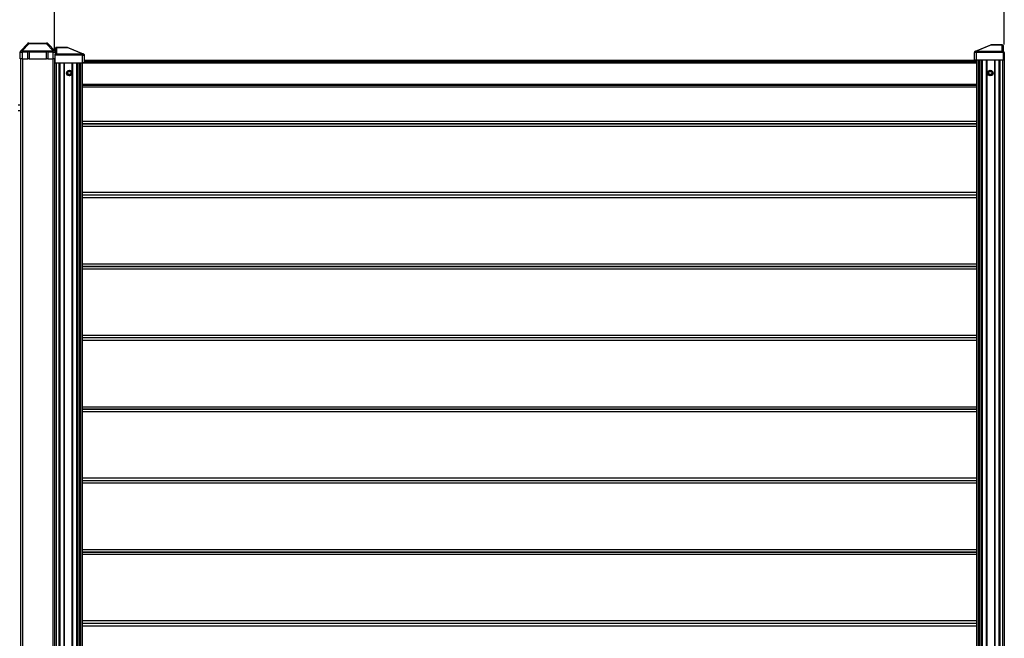
# Model space of a CAD drawing. Extents: x 7 to 806, y 10 to 304.
# Drawn here: x 581 to 657, y 153 to 201 of the extents above; entities that cross this region are included whole.
import ezdxf

# ---------------------------------------------------------------- set-up
doc = ezdxf.new("R2010")
doc.units = 0
doc.header["$LTSCALE"] = 12.7
doc.header["$MEASUREMENT"] = 0
doc.header["$PDMODE"] = 33
doc.header["$PDSIZE"] = 1
doc.layers.get('DEFPOINTS').update_dxf_attribs({"linetype": 'CONTINUOUS'})
for name, color, linetype in [('ANNOTATION_TEXT', 7, 'CONTINUOUS'), ('TANGENT_LINES', 7, 'CONTINUOUS'), ('VISIBLE', 7, 'CONTINUOUS')]:
    doc.layers.add(name, color=color, linetype=linetype)
doc.styles.add('ONSHAPE-STANDARD-DIMENSION', font='txt')
doc.dimstyles.new('ONSHAPE-ISO-25$0', dxfattribs={"dimtxt": 2, "dimasz": 2, "dimexe": 1.25, "dimexo": 0.625, "dimtad": 1, "dimdec": 0, "dimtxsty": 'ONSHAPE-STANDARD-DIMENSION', "dimcen": 2.5, "dimclrd": 7, "dimclre": 7, "dimclrt": 7, "dimadec": 1, "dimazin": 3, "dimtfac": 1, "dimtmove": 0, "dimatfit": 3})

# ---------------------------------------------------------------- blocks, each defined once
blk = doc.blocks.new('*D2')
at = {"layer": 'ANNOTATION_TEXT', "color": 7}
for p, q in [((584.189, 198.141), (584.189, 231.121)), ((657.389, 198.621), (657.389, 231.121)), ((586.189, 229.871), (655.389, 229.871))]:
    blk.add_line(p, q, dxfattribs=at)
for points in [[(586.189, 230.205), (586.189, 229.538), (584.189, 229.871)], [(655.389, 229.538), (655.389, 230.205), (657.389, 229.871)]]:
    blk.add_solid(points, dxfattribs=at)
at = {"layer": 'DEFPOINTS', "color": 0}
for p in [(657.389, 229.871), (584.189, 197.516), (657.389, 197.996)]:
    blk.add_point(p, dxfattribs=at)
at = {"layer": 'ANNOTATION_TEXT', "color": 7, "insert": (619.285, 231.522), "char_height": 2, "attachment_point": 5, "style": 'ONSHAPE-STANDARD-DIMENSION'}
blk.add_mtext('1830', dxfattribs=at)

msp = doc.modelspace()

# ---------------------------------------------------------------- linework, layer by layer
at = {"layer": 'TANGENT_LINES'}
for p, q in [((582.21, 198.678), (581.689, 198.122)), ((582.21, 198.716), (582.21, 198.678)), ((583.568, 198.678), (582.21, 198.678)), ((583.568, 198.678), (583.568, 198.716)), ((584.089, 198.122), (583.568, 198.678)), ((584.332, 198.396), (584.332, 198.392)), ((585.155, 198.392), (584.332, 198.392)), ((584.332, 198.392), (584.332, 197.905)), ((585.155, 198.396), (585.155, 198.392)), ((586.348, 197.907), (585.155, 198.392)), ((656.423, 198.592), (655.23, 198.107)), ((656.423, 198.592), (656.423, 198.596)), ((657.246, 198.592), (656.423, 198.592)), ((657.246, 198.592), (657.246, 198.596)), ((657.246, 198.105), (657.246, 198.592)), ((581.529, 198.012), (581.689, 198.012)), ((581.689, 198.122), (584.089, 198.122)), ((581.689, 198.122), (581.689, 198.012)), ((581.689, 198.012), (581.689, 197.516)), ((582.116, 198.012), (581.689, 198.012)), ((581.709, 197.516), (581.709, 134.316)), ((583.556, 198.012), (582.222, 198.012)), ((584.089, 198.012), (583.662, 198.012)), ((584.069, 134.316), (584.069, 197.516)), ((584.089, 198.012), (584.089, 198.122)), ((584.089, 197.516), (584.089, 198.012)), ((584.089, 198.012), (584.249, 198.012)), ((586.348, 197.793), (584.228, 197.793)), ((584.332, 197.905), (586.348, 197.905)), ((584.332, 197.905), (584.332, 197.876)), ((586.348, 197.905), (586.348, 197.907)), ((586.348, 197.793), (586.348, 197.905)), ((586.348, 197.196), (586.348, 197.793)), ((586.348, 197.793), (586.468, 197.793)), ((655.23, 197.993), (655.11, 197.993)), ((655.23, 198.107), (655.23, 198.105)), ((655.23, 198.105), (657.246, 198.105)), ((655.23, 198.105), (655.23, 197.993)), ((657.35, 197.993), (655.23, 197.993)), ((655.23, 197.993), (655.23, 197.396)), ((655.39, 197.396), (655.39, 113.996)), ((655.492, 197.396), (655.492, 113.996)), ((655.635, 197.396), (655.635, 113.996)), ((655.699, 197.396), (655.699, 113.996)), ((656.008, 197.396), (656.008, 113.996)), ((656.053, 197.396), (656.053, 113.996)), ((656.645, 197.396), (656.645, 113.996)), ((656.69, 197.396), (656.69, 113.996)), ((656.999, 197.396), (656.999, 113.996)), ((657.063, 197.396), (657.063, 113.996)), ((657.246, 198.076), (657.246, 198.105)), ((657.258, 197.396), (657.258, 113.996)), ((584.32, 197.196), (584.32, 135.796)), ((584.515, 197.196), (584.515, 135.796)), ((584.579, 197.196), (584.579, 135.796)), ((584.888, 197.196), (584.888, 135.796)), ((584.933, 197.196), (584.933, 135.796)), ((585.525, 197.196), (585.525, 196.511)), ((585.57, 197.196), (585.57, 135.796)), ((585.879, 197.196), (585.879, 135.796)), ((585.943, 197.196), (585.943, 135.796)), ((586.086, 197.196), (586.086, 135.796)), ((586.188, 197.196), (586.188, 135.796)), ((655.269, 197.164), (586.309, 197.164)), ((655.269, 197.285), (586.468, 197.285)), ((585.153, 196.416), (585.241, 196.568)), ((585.241, 196.263), (585.153, 196.416)), ((585.245, 196.562), (585.16, 196.416)), ((585.16, 196.416), (585.245, 196.269)), ((585.241, 196.568), (585.417, 196.568)), ((585.417, 196.263), (585.241, 196.263)), ((585.413, 196.562), (585.245, 196.562)), ((585.245, 196.269), (585.413, 196.269)), ((585.498, 196.416), (585.413, 196.562)), ((585.413, 196.269), (585.498, 196.416)), ((585.417, 196.568), (585.505, 196.416)), ((585.505, 196.416), (585.417, 196.263)), ((585.525, 196.32), (585.525, 138.511)), ((656.153, 196.416), (656.241, 196.568)), ((656.241, 196.263), (656.153, 196.416)), ((656.245, 196.562), (656.16, 196.416)), ((656.16, 196.416), (656.245, 196.269)), ((656.241, 196.568), (656.417, 196.568)), ((656.417, 196.263), (656.241, 196.263)), ((656.413, 196.562), (656.245, 196.562)), ((656.245, 196.269), (656.413, 196.269)), ((656.498, 196.416), (656.413, 196.562)), ((656.413, 196.269), (656.498, 196.416)), ((656.417, 196.568), (656.505, 196.416)), ((656.505, 196.416), (656.417, 196.263)), ((655.269, 195.534), (586.309, 195.534)), ((655.269, 195.452), (586.309, 195.452))]:
    msp.add_line(p, q, dxfattribs=at)
for centre, radius in [((585.329, 196.416), 0.205), ((656.329, 196.416), 0.205), ((585.329, 196.416), 0.146), ((585.329, 196.416), 0.143), ((656.329, 196.416), 0.146), ((656.329, 196.416), 0.143)]:
    msp.add_circle(centre, radius, dxfattribs=at)
at = {"layer": 'TANGENT_LINES', "extrusion": (0, 0, -1)}
for centre, major_axis, ratio, start_param, end_param in [((581.689, 198.012), (-0.117, 0.109), 0.564532, 0, 1.084024), ((582.236, 198.596), (-0.147, 0.076), 0.397172, 6.394627, 7.478651), ((583.542, 198.596), (-0.147, -0.076), 0.397172, 8.229312, 9.313336), ((584.089, 198.012), (-0.117, -0.109), 0.564532, 2.057569, 3.141593), ((657.246, 198.516), (-0.08, 0), 0.950539, 1.570796, 3.141593), ((586.348, 197.795), (-0.045, -0.111), 0.701516, 2.61668, 3.141593), ((586.348, 197.795), (-0.12, 0), 0.934052, 1.570796, 3.141593), ((586.348, 197.793), (-0.12, 0), 0.934052, 1.570796, 3.141593), ((657.246, 198.03), (-0.08, 0), 0.934052, 1.570796, 2.491491)]:
    msp.add_ellipse(centre, major_axis=major_axis, ratio=ratio, start_param=start_param, end_param=end_param, dxfattribs=at)
at = {"layer": 'TANGENT_LINES'}
for centre, major_axis, ratio, start_param, end_param in [((584.332, 198.316), (-0.08, 0), 0.950539, 4.712389, 6.283185), ((585.017, 198.336), (-0.186, -0.052), 0.135411, 9.713827, 10.122907), ((656.561, 198.536), (0.186, -0.052), 0.135411, 8.726649, 9.135729), ((584.332, 197.83), (0.08, 0), 0.934052, 1.570796, 2.491491), ((655.23, 197.995), (0.12, 0), 0.934052, 1.570796, 3.141593), ((655.23, 197.993), (0.12, 0), 0.934052, 1.570796, 3.141593), ((655.23, 197.995), (0.045, -0.111), 0.701516, 2.61668, 3.141593)]:
    msp.add_ellipse(centre, major_axis=major_axis, ratio=ratio, start_param=start_param, end_param=end_param, dxfattribs=at)
at = {"layer": 'VISIBLE'}
for p, q in [((581.572, 198.122), (582.093, 198.678)), ((582.21, 198.716), (582.181, 198.716)), ((582.21, 198.716), (583.568, 198.716)), ((583.597, 198.716), (583.568, 198.716)), ((583.685, 198.678), (584.206, 198.122)), ((584.252, 197.876), (584.252, 198.316)), ((584.332, 198.396), (585.155, 198.396)), ((585.155, 198.396), (585.173, 198.396)), ((585.212, 198.386), (586.393, 197.906)), ((655.185, 198.106), (656.366, 198.586)), ((656.405, 198.596), (656.423, 198.596)), ((656.423, 198.596), (657.246, 198.596)), ((657.326, 198.516), (657.326, 198.076)), ((581.529, 197.516), (581.529, 198.012)), ((581.689, 197.516), (581.529, 197.516)), ((581.589, 134.316), (581.589, 197.516)), ((581.689, 197.516), (582.116, 197.516)), ((582.116, 197.516), (582.116, 198.012)), ((582.222, 197.516), (582.116, 197.516)), ((582.222, 198.012), (582.222, 197.516)), ((582.222, 197.516), (583.556, 197.516)), ((583.556, 197.516), (583.556, 198.012)), ((583.662, 197.516), (583.556, 197.516)), ((583.662, 198.012), (583.662, 197.516)), ((583.662, 197.516), (584.089, 197.516)), ((584.228, 197.516), (584.089, 197.516)), ((584.189, 197.516), (584.189, 134.316)), ((584.332, 197.876), (584.228, 197.876)), ((584.228, 197.793), (584.228, 197.876)), ((584.228, 197.196), (584.228, 197.793)), ((584.249, 198.012), (584.249, 197.876)), ((586.468, 197.795), (586.468, 197.793)), ((586.468, 197.793), (586.468, 197.196)), ((655.269, 197.376), (586.468, 197.376)), ((655.11, 197.993), (655.11, 197.995)), ((655.11, 197.396), (655.11, 197.993)), ((655.23, 197.396), (655.11, 197.396)), ((657.35, 197.396), (655.23, 197.396)), ((655.269, 197.396), (655.269, 113.996)), ((657.35, 198.076), (657.246, 198.076)), ((657.35, 198.076), (657.35, 197.993)), ((657.389, 197.996), (657.35, 197.996)), ((657.35, 197.396), (657.35, 197.993)), ((657.389, 197.996), (657.389, 113.996)), ((657.389, 197.996), (657.389, 113.996)), ((657.428, 197.996), (657.389, 197.996)), ((584.228, 197.196), (586.348, 197.196)), ((586.309, 197.196), (586.309, 135.796)), ((586.468, 197.196), (586.348, 197.196)), ((585.153, 196.416), (585.15, 196.416)), ((585.16, 196.416), (585.153, 196.416)), ((585.24, 196.57), (585.241, 196.568)), ((585.241, 196.263), (585.24, 196.261)), ((585.24, 196.261), (585.329, 196.261)), ((585.245, 196.562), (585.241, 196.568)), ((585.245, 196.269), (585.241, 196.263)), ((585.329, 196.261), (585.418, 196.261)), ((585.417, 196.568), (585.413, 196.562)), ((585.417, 196.263), (585.413, 196.269)), ((585.418, 196.57), (585.417, 196.568)), ((585.417, 196.263), (585.418, 196.261)), ((585.505, 196.416), (585.498, 196.416)), ((585.508, 196.416), (585.505, 196.416)), ((656.153, 196.416), (656.15, 196.416)), ((656.16, 196.416), (656.153, 196.416)), ((656.24, 196.57), (656.241, 196.568)), ((656.241, 196.263), (656.24, 196.261)), ((656.24, 196.261), (656.329, 196.261)), ((656.245, 196.562), (656.241, 196.568)), ((656.245, 196.269), (656.241, 196.263)), ((656.329, 196.261), (656.418, 196.261)), ((656.417, 196.568), (656.413, 196.562)), ((656.417, 196.263), (656.413, 196.269)), ((656.418, 196.57), (656.417, 196.568)), ((656.417, 196.263), (656.418, 196.261)), ((656.505, 196.416), (656.498, 196.416)), ((656.508, 196.416), (656.505, 196.416)), ((586.309, 195.363), (655.269, 195.363)), ((581.589, 193.936), (581.389, 193.936)), ((581.389, 193.536), (581.589, 193.536)), ((586.309, 192.7), (655.269, 192.7)), ((655.269, 192.5), (586.309, 192.5)), ((586.309, 192.5), (655.269, 192.5)), ((655.269, 192.3), (586.309, 192.3)), ((655.269, 187.2), (586.309, 187.2)), ((655.269, 187), (586.309, 187)), ((655.269, 186.8), (586.309, 186.8)), ((586.309, 181.7), (655.269, 181.7)), ((586.309, 181.5), (655.269, 181.5)), ((655.269, 181.5), (586.309, 181.5)), ((655.269, 181.3), (586.309, 181.3)), ((655.269, 176.2), (586.309, 176.2)), ((655.269, 176), (586.309, 176)), ((655.269, 175.8), (586.309, 175.8)), ((586.309, 170.7), (655.269, 170.7)), ((586.309, 170.5), (655.269, 170.5)), ((655.269, 170.5), (586.309, 170.5)), ((655.269, 170.3), (586.309, 170.3)), ((655.269, 165.2), (586.309, 165.2)), ((655.269, 165), (586.309, 165)), ((655.269, 164.8), (586.309, 164.8)), ((586.309, 159.7), (655.269, 159.7)), ((586.309, 159.5), (655.269, 159.5)), ((655.269, 159.5), (586.309, 159.5)), ((655.269, 159.3), (586.309, 159.3)), ((655.269, 154.2), (586.309, 154.2)), ((655.269, 154), (586.309, 154)), ((655.269, 153.8), (586.309, 153.8))]:
    msp.add_line(p, q, dxfattribs=at)
for centre, radius in [((585.329, 196.416), 0.218), ((656.329, 196.416), 0.218), ((585.329, 196.416), 0.12), ((656.329, 196.416), 0.12)]:
    msp.add_circle(centre, radius, dxfattribs=at)
for centre, radius, start, end in [((582.181, 198.596), 0.12, 90, 136.84761), ((583.597, 198.596), 0.12, 43.15239, 90), ((584.332, 198.316), 0.08, 90, 180), ((657.246, 198.516), 0.08, 0, 90), ((581.689, 198.012), 0.16, 136.84761, 180), ((581.689, 198.012), 0.16, 151.04498, 156.58621), ((584.089, 198.012), 0.16, 0, 43.15239), ((584.089, 198.012), 0.16, 20.46334, 28.95502), ((586.348, 197.795), 0.12, 0, 67.89055), ((655.23, 197.995), 0.12, 112.10945, 180), ((567.453, 206.737), 20.487, 329.74835, 330.24826), ((567.452, 186.095), 20.487, 29.74835, 30.24826), ((585.33, 217.058), 20.487, 269.74835, 270.24826), ((603.206, 206.736), 20.487, 209.74835, 210.24826), ((603.205, 186.094), 20.487, 149.74835, 150.24826), ((638.453, 206.737), 20.487, 329.74835, 330.24826), ((638.452, 186.095), 20.487, 29.74835, 30.24826), ((656.33, 217.058), 20.487, 269.74835, 270.24826), ((674.206, 206.736), 20.487, 209.74835, 210.24826), ((674.205, 186.094), 20.487, 149.74835, 150.24826)]:
    msp.add_arc(centre, radius, start, end, dxfattribs=at)
at = {"layer": 'VISIBLE', "extrusion": (4.63564e-14, 4.63386e-16, -1)}
msp.add_ellipse((585.166, 198.275), major_axis=(0.158, -0.064), ratio=0.701516, start_param=4.596557, end_param=4.712389, dxfattribs=at)
at = {"layer": 'VISIBLE'}
msp.add_ellipse((656.412, 198.475), major_axis=(-0.158, -0.064), ratio=0.701516, start_param=4.596557, end_param=4.712389, dxfattribs=at)
for points, knots in [([(585.193, 198.393), (585.184, 198.394), (585.174, 198.396), (585.173, 198.396), (585.173, 198.396)], [0, 0, 0, 0, 0.885371, 1, 1, 1, 1]), ([(656.385, 198.593), (656.394, 198.594), (656.404, 198.596), (656.405, 198.596), (656.405, 198.596)], [0, 0, 0, 0, 0.885371, 1, 1, 1, 1]), ([(582.116, 198.012), (582.117, 198.024), (582.118, 198.045), (582.128, 198.067), (582.141, 198.081), (582.154, 198.088), (582.164, 198.089), (582.169, 198.09)], [0, 0, 0, 0, 0.254366, 0.472754, 0.658721, 0.827817, 1, 1, 1, 1]), ([(582.169, 198.09), (582.174, 198.089), (582.185, 198.088), (582.198, 198.08), (582.211, 198.066), (582.22, 198.041), (582.221, 198.022), (582.222, 198.012)], [0, 0, 0, 0, 0.174262, 0.345957, 0.53575, 0.759744, 1, 1, 1, 1]), ([(583.556, 198.012), (583.557, 198.024), (583.558, 198.045), (583.568, 198.067), (583.581, 198.081), (583.594, 198.088), (583.604, 198.089), (583.609, 198.09)], [0, 0, 0, 0, 0.254366, 0.472754, 0.658721, 0.827817, 1, 1, 1, 1]), ([(583.609, 198.09), (583.614, 198.089), (583.625, 198.088), (583.638, 198.08), (583.651, 198.066), (583.66, 198.041), (583.661, 198.022), (583.662, 198.012)], [0, 0, 0, 0, 0.174262, 0.345957, 0.53575, 0.759744, 1, 1, 1, 1])]:
    msp.add_open_spline(points, degree=3, knots=knots, dxfattribs=at)

# ---------------------------------------------------------------- dimensions: what is measured, and where the dimension line sits
at = {"layer": 'ANNOTATION_TEXT'}
dim = msp.add_linear_dim(base=(657.389, 229.871), p1=(584.189, 197.516, 30.607), p2=(657.389, 197.996, 30.536), angle=0, dimstyle='ONSHAPE-ISO-25$0', override={"dimlfac": 25, "dimpost": ''}, dxfattribs=at)
dim.commit()
dim.dimension.update_dxf_attribs({"geometry": '*D2', "text_midpoint": (619.285, 229.871), "dimtype": 160})

doc.saveas('drawing.dxf')
